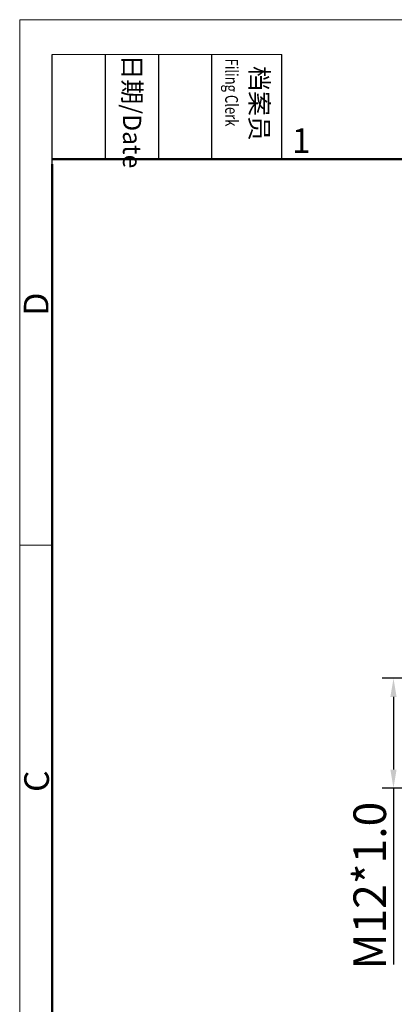
# Model space of a CAD drawing. Units: inches. Extents: x 1902 to 2199, y -1112 to -902.
# Drawn here: x 1902 to 1942, y -1008 to -902 of the extents above; entities that cross this region are included whole.
import ezdxf

# ---------------------------------------------------------------- set-up
doc = ezdxf.new("R2010")
doc.units = ezdxf.units.IN
doc.header["$MEASUREMENT"] = 0
doc.layers.get('0').update_dxf_attribs({"lineweight": 30})
doc.layers.add('DIM', color=3, linetype='Continuous', lineweight=15)
doc.layers.add('图框', color=7, linetype='Continuous', lineweight=20)
doc.styles.add('Romans字体', font='romans.shx', dxfattribs={"width": 0.75})
doc.styles.get("Standard").update_dxf_attribs({"font": 'txt', "width": 0.75})
doc.dimstyles.new('01', dxfattribs={"dimtxt": 3.5, "dimasz": 2, "dimexe": 1.2, "dimexo": 0.2, "dimgap": 0.8, "dimtad": 1, "dimdec": 1, "dimdsep": 46, "dimtxsty": 'Romans字体', "dimcen": 0, "dimclrd": 1, "dimclre": 6, "dimclrt": 4, "dimazin": 2, "dimtfac": 1, "dimtdec": 1, "dimtofl": 0, "dimtmove": 0, "dimatfit": 3, "dimfxl": 1, "dimtolj": 1, "dimtzin": 0, "dimarcsym": 0})

# ---------------------------------------------------------------- blocks, each defined once
blk = doc.blocks.new('A4图框-NEW')
at = {"layer": '图框', "color": 1, "lineweight": 18}
for q in [(833.41, 480.53), (1130.41, 690.53)]:
    blk.add_line((833.41, 690.53), q, dxfattribs=at)
at = {"layer": '图框', "lineweight": -3}
for p, q in [((836.91, 675.02), (836.91, 686.79)), ((842.62, 675.53), (842.62, 686.79)), ((848.33, 675.53), (848.33, 686.79)), ((854.05, 675.53), (854.05, 686.79)), ((861.54, 675.53), (861.54, 686.79)), ((842.62, 675.53), (842.62, 685.02)), ((848.33, 675.53), (848.33, 685.02)), ((854.05, 675.53), (854.05, 685.02)), ((836.91, 675.02), (836.91, 684.5))]:
    blk.add_line(p, q, dxfattribs=at)
at = {"layer": '图框', "lineweight": 18}
blk.add_line((836.91, 686.79), (861.54, 686.79), dxfattribs=at)
at = {"layer": '图框', "lineweight": 50}
for p, q in [((836.91, 675.53), (1126.93, 675.53)), ((836.91, 484.02), (836.91, 675.02))]:
    blk.add_line(p, q, dxfattribs=at)
at = {"layer": '图框', "color": 6}
blk.add_line((836.91, 634.07), (833.41, 634.07), dxfattribs=at)
at = {"layer": '图框', "char_height": 1.959, "width": 11.2554, "attachment_point": 4, "rotation": 270}
for s, insert in [('{\\W0.524929; }日期{\\Fromans|c134;/Date}', (845.48, 686.79)), ('{\\W2.080732; }档案员{\\H0.7x;\\P\\Fromans|c134;\\W1.0325; \\W0.75;Filing Clerk\\fFangSong_GB2312|b0|i0|c134|p49; }', (857.79, 686.79))]:
    blk.add_mtext(s, dxfattribs=dict(at, insert=insert))
at = {"layer": '图框', "color": 6, "insert": (862.63, 678.86), "char_height": 2.65, "width": 2.5579, "attachment_point": 1, "style": 'Romans字体'}
blk.add_mtext('1', dxfattribs=at)
at = {"layer": '图框', "color": 6, "char_height": 2.65, "width": 2.5579, "attachment_point": 1, "rotation": 90, "style": 'Romans字体'}
for s, insert in [('D', (833.85, 658.73)), ('C', (833.9, 607.55))]:
    blk.add_mtext(s, dxfattribs=dict(at, insert=insert))
blk = doc.blocks.new('*D723')
at = {"color": 6, "lineweight": -2}
for p, q in [((1949.61, -973.14), (1940.81, -973.14)), ((1949.61, -984.94), (1940.81, -984.94))]:
    blk.add_line(p, q, dxfattribs=at)
at = {"color": 1, "lineweight": -2}
for p, q in [((1942.01, -975.14), (1942.01, -982.94)), ((1942.01, -984.94), (1942.01, -1003.9))]:
    blk.add_line(p, q, dxfattribs=at)
at = {"color": 1, "lineweight": 5}
for points in [[(1942.34, -975.14), (1941.67, -975.14), (1942.01, -973.14)], [(1941.67, -982.94), (1942.34, -982.94), (1942.01, -984.94)]]:
    blk.add_solid(points, dxfattribs=at)
at = {"layer": 'Defpoints', "color": 0, "lineweight": 5}
for p in [(1949.81, -973.14), (1942.01, -984.94), (1949.81, -984.94)]:
    blk.add_point(p, dxfattribs=at)
at = {"color": 4, "lineweight": 5, "insert": (1939.46, -995.42), "char_height": 3.5, "attachment_point": 5, "rotation": 90, "style": 'Romans字体'}
blk.add_mtext('\\A1;M12*1.0', dxfattribs=at)

msp = doc.modelspace()

# ---------------------------------------------------------------- block references
at = {"layer": 'DIM'}
msp.add_blockref('A4图框-NEW', (1068.47, -1592.9), dxfattribs=at)

# ---------------------------------------------------------------- dimensions: what is measured, and where the dimension line sits
at = {"lineweight": 5}
dim = msp.add_linear_dim(base=(1942.006, -984.94), p1=(1949.808, -973.145), p2=(1949.808, -984.94), angle=90, text='M12*1.0', dimstyle='01', dxfattribs=at)
dim.commit()
dim.dimension.update_dxf_attribs({"geometry": '*D723', "text_midpoint": (1939.456, -995.419)})

doc.saveas('drawing.dxf')
